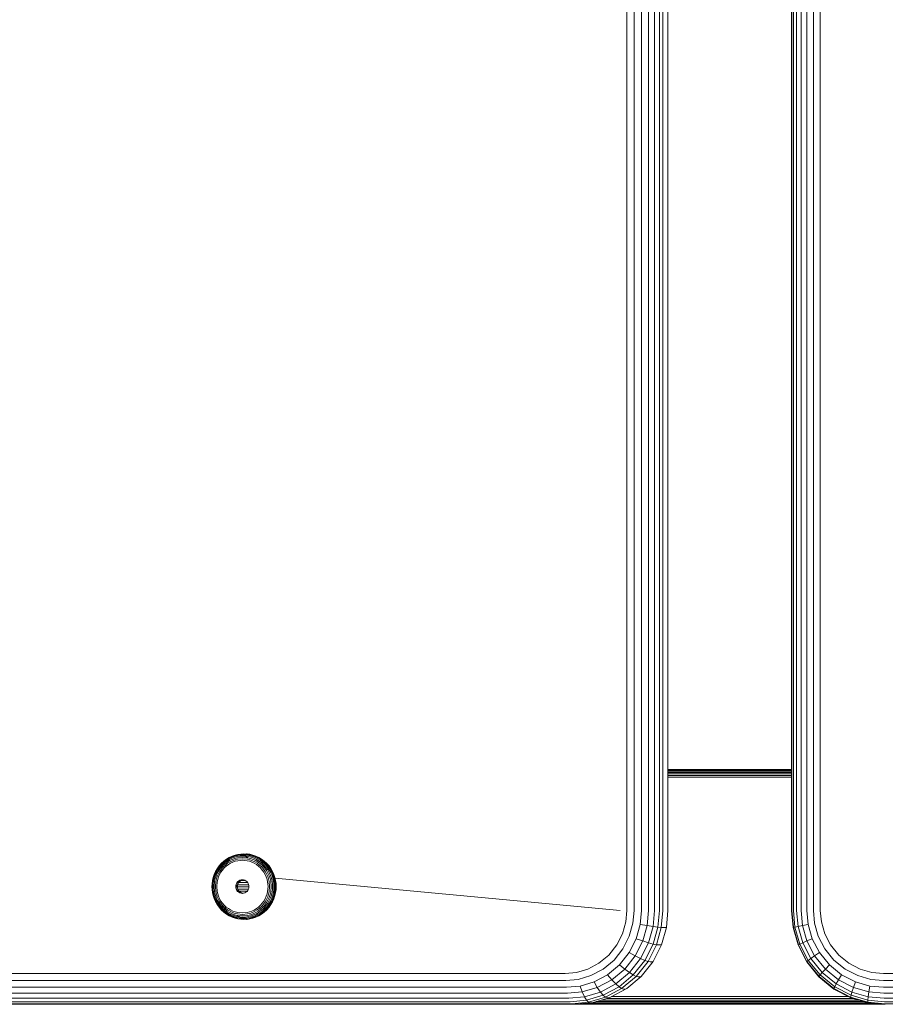
# Model space of a CAD drawing. Units: millimetres. Extents: x -449 to 578302, y -1972 to 596964.
# Drawn here: x 4437 to 4622, y 2712 to 2922 of the extents above; entities that cross this region are included whole.
import ezdxf

# ---------------------------------------------------------------- set-up
doc = ezdxf.new("R2010")
doc.units = ezdxf.units.MM
doc.layers.add('Контур', color=7, linetype='Continuous', lineweight=15)

msp = doc.modelspace()

# ---------------------------------------------------------------- linework, layer by layer
at = {"layer": 'Контур'}
for p, q in [((4566.482, 2732.427), (4566.482, 3552.427)), ((4568.029, 2732.427), (4568.028, 3552.427)), ((4569.59, 2732.427), (4569.589, 3552.427)), ((4571.066, 2732.427), (4571.066, 3552.427)), ((4572.361, 2732.427), (4572.361, 3552.427)), ((4573.4, 2732.427), (4573.4, 3552.427)), ((4574.145, 2732.427), (4574.145, 3552.427)), ((4575.225, 2732.427), (4575.224, 3552.427)), ((4601.552, 3552.427), (4601.552, 2732.427)), ((4601.609, 2732.427), (4601.609, 3552.427)), ((4601.959, 2732.427), (4601.959, 3552.427)), ((4602.625, 2732.427), (4602.625, 3552.427)), ((4603.596, 2732.427), (4603.596, 3552.427)), ((4604.819, 2732.427), (4604.819, 3552.427)), ((4606.211, 2732.427), (4606.211, 3552.427)), ((4607.675, 2732.427), (4607.676, 3552.427)), ((4601.552, 2762.427), (4575.225, 2762.427)), ((4601.552, 2762.394), (4575.225, 2762.394)), ((4601.552, 2762.287), (4575.225, 2762.287)), ((4601.552, 2762.101), (4575.225, 2762.101)), ((4601.552, 2761.841), (4575.225, 2761.841)), ((4601.552, 2761.521), (4575.225, 2761.522)), ((4601.552, 2761.163), (4575.225, 2761.163)), ((4601.552, 2760.791), (4575.225, 2760.791)), ((4481.154, 2743.257), (4481.744, 2743.61)), ((4481.171, 2743.125), (4481.747, 2743.47)), ((4481.176, 2743.333), (4481.773, 2743.691)), ((4481.744, 2743.61), (4482.356, 2743.896)), ((4481.747, 2743.47), (4482.345, 2743.749)), ((4481.773, 2743.691), (4482.393, 2743.98)), ((4481.786, 2743.274), (4482.364, 2743.544)), ((4482.345, 2743.749), (4482.955, 2743.961)), ((4482.356, 2743.896), (4482.98, 2744.113)), ((4482.364, 2743.544), (4482.954, 2743.749)), ((4482.393, 2743.98), (4483.025, 2744.201)), ((4482.451, 2744.006), (4482.393, 2743.98)), ((4482.413, 2743.291), (4482.978, 2743.488)), ((4482.954, 2743.749), (4483.545, 2743.892)), ((4482.955, 2743.961), (4483.565, 2744.109)), ((4483.544, 2743.624), (4482.978, 2743.488)), ((4482.98, 2744.113), (4483.605, 2744.264)), ((4483.025, 2744.201), (4483.659, 2744.353)), ((4484.65, 2743.728), (4483.544, 2743.624)), ((4483.545, 2743.892), (4484.129, 2743.974)), ((4483.563, 2743.325), (4484.615, 2743.424)), ((4483.565, 2744.109), (4484.169, 2744.194)), ((4483.605, 2744.264), (4484.223, 2744.351)), ((4483.659, 2744.353), (4484.285, 2744.442)), ((4484.129, 2743.974), (4484.698, 2744)), ((4484.169, 2744.194), (4484.758, 2744.221)), ((4484.223, 2744.351), (4484.826, 2744.379)), ((4484.285, 2744.442), (4484.896, 2744.47)), ((4484.615, 2743.424), (4485.666, 2743.325)), ((4484.65, 2743.728), (4485.755, 2743.624)), ((4484.698, 2744), (4485.268, 2743.974)), ((4484.758, 2744.221), (4485.348, 2744.194)), ((4484.826, 2744.379), (4485.429, 2744.351)), ((4484.896, 2744.47), (4485.507, 2744.442)), ((4485.268, 2743.974), (4485.755, 2743.624)), ((4485.268, 2743.974), (4485.852, 2743.892)), ((4485.348, 2744.194), (4485.952, 2744.109)), ((4485.429, 2744.351), (4486.047, 2744.264)), ((4485.487, 2744.474), (4485.578, 2744.47)), ((4485.507, 2744.442), (4486.133, 2744.353)), ((4485.578, 2744.47), (4486.207, 2744.381)), ((4485.755, 2743.624), (4486.321, 2743.488)), ((4485.852, 2743.892), (4486.443, 2743.749)), ((4485.952, 2744.109), (4486.563, 2743.961)), ((4486.047, 2744.264), (4486.672, 2744.113)), ((4486.133, 2744.353), (4486.767, 2744.201)), ((4486.207, 2744.381), (4486.843, 2744.228)), ((4486.321, 2743.488), (4486.886, 2743.291)), ((4486.443, 2743.749), (4487.032, 2743.544)), ((4486.563, 2743.961), (4487.172, 2743.749)), ((4486.672, 2744.113), (4487.296, 2743.896)), ((4486.767, 2744.201), (4487.398, 2743.98)), ((4486.843, 2744.228), (4487.477, 2744.007)), ((4487.032, 2743.544), (4487.611, 2743.274)), ((4487.172, 2743.749), (4487.77, 2743.47)), ((4487.296, 2743.896), (4487.908, 2743.61)), ((4487.398, 2743.98), (4488.019, 2743.691)), ((4487.477, 2744.007), (4488.1, 2743.716)), ((4487.77, 2743.47), (4488.346, 2743.125)), ((4487.908, 2743.61), (4488.498, 2743.257)), ((4488.1, 2743.716), (4488.019, 2743.691)), ((4488.019, 2743.691), (4488.616, 2743.333)), ((4488.1, 2743.716), (4488.7, 2743.357)), ((4478.857, 2740.7), (4479.205, 2741.313)), ((4479.205, 2741.313), (4479.618, 2741.892)), ((4479.21, 2741.263), (4479.617, 2741.835)), ((4479.271, 2741.177), (4479.669, 2741.736)), ((4479.391, 2741.056), (4479.776, 2741.596)), ((4479.564, 2740.907), (4479.933, 2741.425)), ((4479.617, 2741.835), (4480.081, 2742.364)), ((4479.618, 2741.892), (4480.088, 2742.428)), ((4479.669, 2741.736), (4480.123, 2742.252)), ((4479.776, 2741.596), (4480.215, 2742.096)), ((4479.933, 2741.425), (4480.353, 2741.904)), ((4480.081, 2742.364), (4480.597, 2742.84)), ((4480.088, 2742.428), (4480.611, 2742.911)), ((4480.123, 2742.252), (4480.626, 2742.718)), ((4480.128, 2741.233), (4480.528, 2741.688)), ((4480.215, 2742.096), (4480.702, 2742.546)), ((4480.726, 2741.465), (4480.348, 2741.034)), ((4480.353, 2741.904), (4480.82, 2742.335)), ((4480.528, 2741.688), (4480.972, 2742.099)), ((4480.597, 2742.84), (4481.154, 2743.257)), ((4480.611, 2742.911), (4481.176, 2743.333)), ((4480.626, 2742.718), (4481.171, 2743.125)), ((4480.702, 2742.546), (4481.229, 2742.94)), ((4481.147, 2741.853), (4480.726, 2741.465)), ((4480.82, 2742.335), (4481.325, 2742.713)), ((4480.972, 2742.099), (4481.452, 2742.458)), ((4481.601, 2742.193), (4481.147, 2741.853)), ((4481.229, 2742.94), (4481.786, 2743.274)), ((4481.325, 2742.713), (4481.859, 2743.032)), ((4481.452, 2742.458), (4481.96, 2742.762)), ((4482.082, 2742.481), (4481.601, 2742.193)), ((4481.859, 2743.032), (4482.413, 2743.291)), ((4481.96, 2742.762), (4482.487, 2743.008)), ((4482.581, 2742.714), (4482.082, 2742.481)), ((4482.487, 2743.008), (4483.024, 2743.195)), ((4483.089, 2742.891), (4482.581, 2742.714)), ((4483.024, 2743.195), (4483.563, 2743.325)), ((4483.599, 2743.014), (4483.089, 2742.891)), ((4484.594, 2743.107), (4483.599, 2743.014)), ((4485.59, 2743.014), (4484.594, 2743.107)), ((4486.1, 2742.891), (4485.59, 2743.014)), ((4485.666, 2743.325), (4486.205, 2743.195)), ((4486.608, 2742.714), (4486.1, 2742.891)), ((4486.205, 2743.195), (4486.742, 2743.008)), ((4487.107, 2742.481), (4486.608, 2742.714)), ((4486.742, 2743.008), (4487.269, 2742.762)), ((4486.886, 2743.291), (4487.44, 2743.032)), ((4487.588, 2742.193), (4487.107, 2742.481)), ((4487.269, 2742.762), (4487.777, 2742.458)), ((4487.44, 2743.032), (4487.974, 2742.713)), ((4488.042, 2741.853), (4487.588, 2742.193)), ((4487.611, 2743.274), (4488.168, 2742.94)), ((4487.777, 2742.458), (4488.257, 2742.099)), ((4487.974, 2742.713), (4488.479, 2742.335)), ((4488.463, 2741.465), (4488.042, 2741.853)), ((4488.168, 2742.94), (4488.695, 2742.546)), ((4488.257, 2742.099), (4488.701, 2741.688)), ((4488.346, 2743.125), (4488.891, 2742.717)), ((4488.841, 2741.034), (4488.463, 2741.465)), ((4488.479, 2742.335), (4488.946, 2741.904)), ((4488.498, 2743.257), (4489.055, 2742.84)), ((4488.7, 2743.357), (4488.616, 2743.333)), ((4488.616, 2743.333), (4489.181, 2742.911)), ((4488.695, 2742.546), (4489.182, 2742.096)), ((4488.7, 2743.357), (4489.267, 2742.933)), ((4488.701, 2741.688), (4489.101, 2741.233)), ((4488.891, 2742.717), (4489.394, 2742.252)), ((4488.946, 2741.904), (4489.366, 2741.425)), ((4489.055, 2742.84), (4489.571, 2742.363)), ((4489.267, 2742.933), (4489.181, 2742.911)), ((4489.181, 2742.911), (4489.703, 2742.428)), ((4489.182, 2742.096), (4489.621, 2741.596)), ((4489.267, 2742.933), (4489.791, 2742.448)), ((4489.366, 2741.425), (4489.735, 2740.907)), ((4489.394, 2742.252), (4489.849, 2741.736)), ((4489.571, 2742.363), (4490.035, 2741.835)), ((4489.621, 2741.596), (4490.006, 2741.056)), ((4489.791, 2742.448), (4489.703, 2742.428)), ((4489.703, 2742.428), (4490.174, 2741.892)), ((4489.791, 2742.448), (4490.264, 2741.91)), ((4489.849, 2741.736), (4490.246, 2741.177)), ((4490.035, 2741.835), (4490.442, 2741.263)), ((4490.264, 2741.91), (4490.174, 2741.892)), ((4490.174, 2741.892), (4490.587, 2741.313)), ((4490.264, 2741.91), (4490.678, 2741.329)), ((4490.678, 2741.329), (4490.587, 2741.313)), ((4490.587, 2741.313), (4490.935, 2740.7)), ((4490.678, 2741.329), (4491.028, 2740.713)), ((4478.211, 2738.767), (4478.359, 2739.416)), ((4478.228, 2738.75), (4478.375, 2739.391)), ((4478.312, 2738.721), (4478.455, 2739.348)), ((4478.359, 2739.416), (4478.574, 2740.064)), ((4478.375, 2739.391), (4478.587, 2740.031)), ((4478.455, 2739.348), (4478.663, 2739.973)), ((4478.463, 2738.681), (4478.602, 2739.287)), ((4478.574, 2740.064), (4478.857, 2740.7)), ((4478.587, 2740.031), (4478.865, 2740.658)), ((4478.602, 2739.287), (4478.803, 2739.891)), ((4478.663, 2739.973), (4478.935, 2740.586)), ((4478.675, 2738.632), (4478.808, 2739.212)), ((4478.803, 2739.891), (4479.066, 2740.485)), ((4478.808, 2739.212), (4479, 2739.792)), ((4478.865, 2740.658), (4479.21, 2741.263)), ((4478.935, 2740.586), (4479.271, 2741.177)), ((4479, 2739.792), (4479.252, 2740.36)), ((4479.059, 2739.129), (4479.241, 2739.679)), ((4479.066, 2740.485), (4479.391, 2741.056)), ((4479.241, 2739.679), (4479.481, 2740.22)), ((4479.252, 2740.36), (4479.564, 2740.907)), ((4479.508, 2739.563), (4479.335, 2739.042)), ((4479.481, 2740.22), (4479.778, 2740.741)), ((4479.735, 2740.074), (4479.508, 2739.563)), ((4480.016, 2740.568), (4479.735, 2740.074)), ((4479.778, 2740.741), (4480.128, 2741.233)), ((4480.348, 2741.034), (4480.016, 2740.568)), ((4489.173, 2740.568), (4488.841, 2741.034)), ((4489.101, 2741.233), (4489.451, 2740.741)), ((4489.454, 2740.074), (4489.173, 2740.568)), ((4489.451, 2740.741), (4489.748, 2740.22)), ((4489.681, 2739.563), (4489.454, 2740.074)), ((4489.854, 2739.042), (4489.681, 2739.563)), ((4489.735, 2740.907), (4490.047, 2740.36)), ((4489.748, 2740.22), (4489.988, 2739.679)), ((4489.988, 2739.679), (4490.17, 2739.129)), ((4490.006, 2741.056), (4490.331, 2740.484)), ((4490.047, 2740.36), (4490.299, 2739.791)), ((4490.246, 2741.177), (4490.582, 2740.586)), ((4490.299, 2739.791), (4490.491, 2739.212)), ((4490.331, 2740.484), (4490.594, 2739.891)), ((4490.442, 2741.263), (4490.786, 2740.658)), ((4490.624, 2738.632), (4490.491, 2739.212)), ((4490.582, 2740.586), (4490.854, 2739.973)), ((4490.594, 2739.891), (4490.794, 2739.287)), ((4490.786, 2740.658), (4491.065, 2740.031)), ((4490.933, 2738.681), (4490.794, 2739.287)), ((4490.854, 2739.973), (4491.062, 2739.348)), ((4491.028, 2740.713), (4490.935, 2740.7)), ((4490.935, 2740.7), (4491.217, 2740.064)), ((4491.028, 2740.713), (4491.312, 2740.075)), ((4491.062, 2739.348), (4491.205, 2738.721)), ((4491.065, 2740.031), (4491.277, 2739.391)), ((4491.217, 2740.064), (4491.432, 2739.416)), ((4491.277, 2739.391), (4491.424, 2738.75)), ((4491.312, 2740.075), (4491.527, 2739.424)), ((4491.432, 2739.416), (4491.581, 2738.767)), ((4491.527, 2739.424), (4491.677, 2738.772)), ((4565.032, 2732.427), (4491.552, 2739.316)), ((4565.032, 2732.427), (4491.552, 2739.316)), ((4478.097, 2737.498), (4478.125, 2738.125)), ((4478.097, 2737.498), (4478.125, 2736.872)), ((4478.116, 2737.498), (4478.143, 2738.116)), ((4478.116, 2737.498), (4478.143, 2736.88)), ((4478.125, 2738.125), (4478.211, 2738.767)), ((4478.143, 2738.116), (4478.228, 2738.75)), ((4478.202, 2737.498), (4478.229, 2738.102)), ((4478.202, 2737.498), (4478.229, 2736.894)), ((4478.229, 2738.102), (4478.312, 2738.721)), ((4478.357, 2737.498), (4478.383, 2738.082)), ((4478.357, 2737.498), (4478.383, 2736.914)), ((4478.383, 2738.082), (4478.463, 2738.681)), ((4478.574, 2737.498), (4478.675, 2738.632)), ((4478.574, 2737.498), (4478.675, 2736.364)), ((4478.836, 2737.498), (4478.932, 2738.576)), ((4478.836, 2737.498), (4478.932, 2736.42)), ((4478.932, 2738.576), (4479.059, 2739.129)), ((4479.124, 2737.498), (4479.216, 2738.519)), ((4479.124, 2737.498), (4479.216, 2736.477)), ((4479.335, 2739.042), (4479.216, 2738.519)), ((4483.174, 2737.498), (4483.198, 2737.762)), ((4483.174, 2737.498), (4483.55, 2737.498)), ((4483.174, 2737.498), (4483.198, 2737.234)), ((4483.198, 2737.762), (4483.273, 2738.032)), ((4483.198, 2737.762), (4483.574, 2737.762)), ((4483.198, 2737.234), (4483.574, 2737.234)), ((4483.273, 2736.964), (4483.198, 2737.234)), ((4483.273, 2738.032), (4483.405, 2738.292)), ((4483.273, 2738.032), (4483.65, 2738.032)), ((4483.405, 2738.292), (4483.588, 2738.523)), ((4483.405, 2738.292), (4483.781, 2738.292)), ((4483.55, 2737.498), (4483.574, 2737.762)), ((4483.55, 2737.498), (4483.574, 2737.234)), ((4483.557, 2737.427), (4485.996, 2737.427)), ((4483.574, 2737.762), (4483.65, 2738.032)), ((4483.65, 2736.964), (4483.574, 2737.234)), ((4483.588, 2738.523), (4483.814, 2738.712)), ((4483.588, 2738.523), (4483.964, 2738.523)), ((4483.607, 2737.882), (4485.945, 2737.882)), ((4483.65, 2738.032), (4483.781, 2738.292)), ((4483.781, 2738.292), (4483.964, 2738.523)), ((4483.814, 2738.712), (4484.068, 2738.846)), ((4483.814, 2738.712), (4484.191, 2738.712)), ((4483.825, 2738.347), (4485.728, 2738.347)), ((4483.964, 2738.523), (4484.191, 2738.712)), ((4484.068, 2738.846), (4484.331, 2738.924)), ((4484.068, 2738.846), (4484.444, 2738.846)), ((4484.191, 2738.712), (4484.444, 2738.846)), ((4484.331, 2738.924), (4484.588, 2738.948)), ((4484.331, 2738.924), (4484.707, 2738.924)), ((4484.347, 2738.795), (4485.206, 2738.795)), ((4484.444, 2738.846), (4484.707, 2738.924)), ((4484.588, 2738.948), (4484.845, 2738.924)), ((4484.707, 2738.924), (4484.776, 2738.93)), ((4484.845, 2738.924), (4485.109, 2738.846)), ((4485.109, 2738.846), (4485.362, 2738.712)), ((4485.362, 2738.712), (4485.588, 2738.523)), ((4485.588, 2738.523), (4485.772, 2738.292)), ((4485.772, 2738.292), (4485.903, 2738.032)), ((4485.903, 2738.032), (4485.979, 2737.762)), ((4485.979, 2737.234), (4485.903, 2736.964)), ((4486.002, 2737.498), (4485.979, 2737.762)), ((4485.979, 2737.234), (4486.002, 2737.498)), ((4489.973, 2738.519), (4489.854, 2739.042)), ((4490.065, 2737.498), (4489.973, 2738.519)), ((4490.065, 2737.498), (4489.973, 2736.477)), ((4490.297, 2738.576), (4490.17, 2739.129)), ((4490.393, 2737.498), (4490.297, 2738.576)), ((4490.393, 2737.498), (4490.297, 2736.42)), ((4490.725, 2737.498), (4490.624, 2738.632)), ((4490.725, 2737.498), (4490.624, 2736.364)), ((4491.014, 2738.082), (4490.933, 2738.681)), ((4491.039, 2737.498), (4491.014, 2738.082)), ((4491.039, 2737.498), (4491.014, 2736.914)), ((4491.288, 2738.102), (4491.205, 2738.721)), ((4491.315, 2737.498), (4491.288, 2738.102)), ((4491.315, 2737.498), (4491.288, 2736.894)), ((4491.509, 2738.116), (4491.424, 2738.75)), ((4491.536, 2737.498), (4491.509, 2738.116)), ((4491.536, 2737.498), (4491.509, 2736.88)), ((4491.667, 2738.125), (4491.581, 2738.767)), ((4491.695, 2737.498), (4491.667, 2738.125)), ((4491.695, 2737.498), (4491.667, 2736.872)), ((4491.677, 2738.772), (4491.763, 2738.127)), ((4491.791, 2737.498), (4491.763, 2738.127)), ((4491.791, 2737.498), (4491.763, 2736.869)), ((4478.211, 2736.23), (4478.125, 2736.872)), ((4478.143, 2736.88), (4478.228, 2736.246)), ((4478.359, 2735.58), (4478.211, 2736.23)), ((4478.375, 2735.605), (4478.228, 2736.246)), ((4478.229, 2736.894), (4478.312, 2736.275)), ((4478.455, 2735.648), (4478.312, 2736.275)), ((4478.574, 2734.932), (4478.359, 2735.58)), ((4478.587, 2734.965), (4478.375, 2735.605)), ((4478.383, 2736.914), (4478.463, 2736.315)), ((4478.663, 2735.023), (4478.455, 2735.648)), ((4478.463, 2736.315), (4478.602, 2735.709)), ((4478.803, 2735.105), (4478.602, 2735.709)), ((4478.935, 2734.41), (4478.663, 2735.023)), ((4478.675, 2736.364), (4478.808, 2735.784)), ((4479.066, 2734.512), (4478.803, 2735.105)), ((4479, 2735.205), (4478.808, 2735.784)), ((4478.932, 2736.42), (4479.059, 2735.868)), ((4479.252, 2734.637), (4479, 2735.205)), ((4479.241, 2735.317), (4479.059, 2735.868)), ((4479.216, 2736.477), (4479.335, 2735.955)), ((4479.481, 2734.776), (4479.241, 2735.317)), ((4479.335, 2735.955), (4479.508, 2735.433)), ((4479.508, 2735.433), (4479.735, 2734.922)), ((4483.273, 2736.964), (4483.65, 2736.964)), ((4483.405, 2736.705), (4483.273, 2736.964)), ((4483.405, 2736.705), (4483.781, 2736.705)), ((4483.588, 2736.473), (4483.405, 2736.705)), ((4483.588, 2736.473), (4483.964, 2736.473)), ((4483.814, 2736.284), (4483.588, 2736.473)), ((4483.648, 2736.972), (4485.905, 2736.972)), ((4483.781, 2736.705), (4483.65, 2736.964)), ((4483.964, 2736.473), (4483.781, 2736.705)), ((4483.814, 2736.284), (4484.191, 2736.284)), ((4484.068, 2736.15), (4483.814, 2736.284)), ((4483.938, 2736.506), (4485.615, 2736.506)), ((4484.191, 2736.284), (4483.964, 2736.473)), ((4484.068, 2736.15), (4484.444, 2736.15)), ((4484.331, 2736.072), (4484.068, 2736.15)), ((4484.444, 2736.15), (4484.191, 2736.284)), ((4484.331, 2736.072), (4484.707, 2736.072)), ((4484.588, 2736.048), (4484.331, 2736.072)), ((4484.707, 2736.072), (4484.444, 2736.15)), ((4484.845, 2736.072), (4484.588, 2736.048)), ((4484.776, 2736.066), (4484.707, 2736.072)), ((4485.109, 2736.15), (4484.845, 2736.072)), ((4485.362, 2736.284), (4485.109, 2736.15)), ((4485.588, 2736.473), (4485.362, 2736.284)), ((4485.772, 2736.705), (4485.588, 2736.473)), ((4485.903, 2736.964), (4485.772, 2736.705)), ((4489.454, 2734.922), (4489.681, 2735.433)), ((4489.681, 2735.433), (4489.854, 2735.955)), ((4489.988, 2735.317), (4489.748, 2734.776)), ((4489.854, 2735.955), (4489.973, 2736.477)), ((4490.17, 2735.868), (4489.988, 2735.317)), ((4490.299, 2735.205), (4490.047, 2734.637)), ((4490.297, 2736.42), (4490.17, 2735.868)), ((4490.491, 2735.784), (4490.299, 2735.205)), ((4490.594, 2735.105), (4490.331, 2734.512)), ((4490.624, 2736.364), (4490.491, 2735.784)), ((4490.854, 2735.023), (4490.582, 2734.41)), ((4490.794, 2735.709), (4490.594, 2735.105)), ((4490.933, 2736.315), (4490.794, 2735.709)), ((4491.062, 2735.648), (4490.854, 2735.023)), ((4491.014, 2736.914), (4490.933, 2736.315)), ((4491.205, 2736.275), (4491.062, 2735.648)), ((4491.277, 2735.605), (4491.065, 2734.965)), ((4491.288, 2736.894), (4491.205, 2736.275)), ((4491.432, 2735.58), (4491.217, 2734.932)), ((4491.424, 2736.246), (4491.277, 2735.605)), ((4491.527, 2735.572), (4491.312, 2734.922)), ((4491.509, 2736.88), (4491.424, 2736.246)), ((4491.581, 2736.23), (4491.432, 2735.58)), ((4491.677, 2736.224), (4491.527, 2735.572)), ((4491.667, 2736.872), (4491.581, 2736.23)), ((4491.763, 2736.869), (4491.677, 2736.224)), ((4478.857, 2734.296), (4478.574, 2734.932)), ((4478.865, 2734.338), (4478.587, 2734.965)), ((4479.205, 2733.683), (4478.857, 2734.296)), ((4479.21, 2733.733), (4478.865, 2734.338)), ((4479.271, 2733.819), (4478.935, 2734.41)), ((4479.391, 2733.94), (4479.066, 2734.512)), ((4479.618, 2733.104), (4479.205, 2733.683)), ((4479.616, 2733.161), (4479.21, 2733.733)), ((4479.564, 2734.089), (4479.252, 2734.637)), ((4479.669, 2733.261), (4479.271, 2733.819)), ((4479.776, 2733.4), (4479.391, 2733.94)), ((4479.778, 2734.256), (4479.481, 2734.776)), ((4479.933, 2733.571), (4479.564, 2734.089)), ((4480.081, 2732.633), (4479.616, 2733.161)), ((4480.088, 2732.568), (4479.618, 2733.104)), ((4480.122, 2732.744), (4479.669, 2733.261)), ((4479.735, 2734.922), (4480.016, 2734.429)), ((4480.215, 2732.901), (4479.776, 2733.4)), ((4480.128, 2733.763), (4479.778, 2734.256)), ((4480.353, 2733.093), (4479.933, 2733.571)), ((4480.016, 2734.429), (4480.348, 2733.963)), ((4480.528, 2733.308), (4480.128, 2733.763)), ((4480.348, 2733.963), (4480.726, 2733.532)), ((4480.82, 2732.661), (4480.353, 2733.093)), ((4480.972, 2732.898), (4480.528, 2733.308)), ((4480.726, 2733.532), (4481.147, 2733.143)), ((4481.147, 2733.143), (4481.601, 2732.803)), ((4487.588, 2732.803), (4488.042, 2733.143)), ((4488.042, 2733.143), (4488.463, 2733.532)), ((4488.701, 2733.308), (4488.257, 2732.898)), ((4488.463, 2733.532), (4488.841, 2733.963)), ((4488.946, 2733.093), (4488.479, 2732.661)), ((4489.101, 2733.763), (4488.701, 2733.308)), ((4488.841, 2733.963), (4489.173, 2734.429)), ((4489.366, 2733.571), (4488.946, 2733.093)), ((4489.451, 2734.256), (4489.101, 2733.763)), ((4489.173, 2734.429), (4489.454, 2734.922)), ((4489.621, 2733.4), (4489.182, 2732.901)), ((4489.735, 2734.089), (4489.366, 2733.571)), ((4489.848, 2733.261), (4489.394, 2732.744)), ((4489.748, 2734.776), (4489.451, 2734.256)), ((4490.035, 2733.161), (4489.571, 2732.633)), ((4490.006, 2733.94), (4489.621, 2733.4)), ((4490.174, 2733.104), (4489.703, 2732.568)), ((4490.047, 2734.637), (4489.735, 2734.089)), ((4490.264, 2733.086), (4489.791, 2732.548)), ((4490.246, 2733.819), (4489.848, 2733.261)), ((4490.331, 2734.512), (4490.006, 2733.94)), ((4490.442, 2733.733), (4490.035, 2733.161)), ((4490.586, 2733.683), (4490.174, 2733.104)), ((4490.264, 2733.086), (4490.174, 2733.104)), ((4490.582, 2734.41), (4490.246, 2733.819)), ((4490.678, 2733.668), (4490.264, 2733.086)), ((4490.786, 2734.338), (4490.442, 2733.733)), ((4490.935, 2734.296), (4490.586, 2733.683)), ((4490.678, 2733.668), (4490.586, 2733.683)), ((4491.028, 2734.283), (4490.678, 2733.668)), ((4491.065, 2734.965), (4490.786, 2734.338)), ((4491.217, 2734.932), (4490.935, 2734.296)), ((4491.028, 2734.283), (4490.935, 2734.296)), ((4491.312, 2734.922), (4491.028, 2734.283)), ((4480.597, 2732.156), (4480.081, 2732.633)), ((4480.611, 2732.086), (4480.088, 2732.568)), ((4480.626, 2732.279), (4480.122, 2732.744)), ((4480.702, 2732.45), (4480.215, 2732.901)), ((4481.154, 2731.739), (4480.597, 2732.156)), ((4481.176, 2731.663), (4480.611, 2732.086)), ((4481.171, 2731.871), (4480.626, 2732.279)), ((4481.229, 2732.056), (4480.702, 2732.45)), ((4481.325, 2732.283), (4480.82, 2732.661)), ((4481.452, 2732.538), (4480.972, 2732.898)), ((4481.744, 2731.386), (4481.154, 2731.739)), ((4481.747, 2731.526), (4481.171, 2731.871)), ((4481.773, 2731.305), (4481.176, 2731.663)), ((4481.786, 2731.722), (4481.229, 2732.056)), ((4481.859, 2731.964), (4481.325, 2732.283)), ((4481.96, 2732.234), (4481.452, 2732.538)), ((4481.601, 2732.803), (4482.082, 2732.516)), ((4482.356, 2731.101), (4481.744, 2731.386)), ((4482.345, 2731.247), (4481.747, 2731.526)), ((4482.393, 2731.016), (4481.773, 2731.305)), ((4482.364, 2731.453), (4481.786, 2731.722)), ((4482.413, 2731.705), (4481.859, 2731.964)), ((4482.487, 2731.989), (4481.96, 2732.234)), ((4482.082, 2732.516), (4482.581, 2732.283)), ((4482.954, 2731.035), (4482.345, 2731.247)), ((4482.98, 2730.883), (4482.356, 2731.101)), ((4482.954, 2731.247), (4482.364, 2731.453)), ((4483.025, 2730.796), (4482.393, 2731.016)), ((4482.451, 2730.99), (4482.393, 2731.016)), ((4482.978, 2731.508), (4482.413, 2731.705)), ((4483.024, 2731.801), (4482.487, 2731.989)), ((4482.581, 2732.283), (4483.089, 2732.105)), ((4483.545, 2731.105), (4482.954, 2731.247)), ((4483.565, 2730.887), (4482.954, 2731.035)), ((4483.544, 2731.372), (4482.978, 2731.508)), ((4483.605, 2730.732), (4482.98, 2730.883)), ((4483.563, 2731.671), (4483.024, 2731.801)), ((4483.089, 2732.105), (4483.599, 2731.982)), ((4484.649, 2731.268), (4483.544, 2731.372)), ((4484.129, 2731.022), (4483.544, 2731.372)), ((4484.129, 2731.022), (4483.545, 2731.105)), ((4484.615, 2731.572), (4483.563, 2731.671)), ((4484.169, 2730.802), (4483.565, 2730.887)), ((4483.599, 2731.982), (4484.594, 2731.889)), ((4484.698, 2730.996), (4484.129, 2731.022)), ((4484.594, 2731.889), (4485.59, 2731.982)), ((4485.666, 2731.671), (4484.615, 2731.572)), ((4484.649, 2731.268), (4485.755, 2731.372)), ((4485.268, 2731.022), (4484.698, 2730.996)), ((4485.852, 2731.105), (4485.268, 2731.022)), ((4485.952, 2730.887), (4485.348, 2730.802)), ((4485.59, 2731.982), (4486.1, 2732.105)), ((4486.205, 2731.801), (4485.666, 2731.671)), ((4485.755, 2731.372), (4486.321, 2731.508)), ((4486.443, 2731.247), (4485.852, 2731.105)), ((4486.563, 2731.035), (4485.952, 2730.887)), ((4486.672, 2730.883), (4486.047, 2730.732)), ((4486.1, 2732.105), (4486.608, 2732.283)), ((4486.742, 2731.989), (4486.205, 2731.801)), ((4486.886, 2731.705), (4486.321, 2731.508)), ((4487.032, 2731.453), (4486.443, 2731.247)), ((4487.172, 2731.247), (4486.563, 2731.035)), ((4486.608, 2732.283), (4487.107, 2732.515)), ((4487.296, 2731.101), (4486.672, 2730.883)), ((4487.269, 2732.234), (4486.742, 2731.989)), ((4487.398, 2731.016), (4486.767, 2730.796)), ((4487.477, 2730.99), (4486.843, 2730.768)), ((4487.44, 2731.964), (4486.886, 2731.705)), ((4487.611, 2731.722), (4487.032, 2731.453)), ((4487.107, 2732.515), (4487.588, 2732.803)), ((4487.77, 2731.526), (4487.172, 2731.247)), ((4487.777, 2732.538), (4487.269, 2732.234)), ((4487.908, 2731.386), (4487.296, 2731.101)), ((4488.019, 2731.305), (4487.398, 2731.016)), ((4487.974, 2732.283), (4487.44, 2731.964)), ((4488.1, 2731.28), (4487.477, 2730.99)), ((4488.168, 2732.056), (4487.611, 2731.722)), ((4488.346, 2731.871), (4487.77, 2731.526)), ((4488.257, 2732.898), (4487.777, 2732.538)), ((4488.498, 2731.739), (4487.908, 2731.386)), ((4488.479, 2732.661), (4487.974, 2732.283)), ((4488.616, 2731.663), (4488.019, 2731.305)), ((4488.1, 2731.28), (4488.019, 2731.305)), ((4488.7, 2731.639), (4488.1, 2731.28)), ((4488.695, 2732.45), (4488.168, 2732.056)), ((4488.891, 2732.279), (4488.346, 2731.871)), ((4489.055, 2732.156), (4488.498, 2731.739)), ((4489.181, 2732.086), (4488.616, 2731.663)), ((4488.7, 2731.639), (4488.616, 2731.663)), ((4489.182, 2732.901), (4488.695, 2732.45)), ((4489.267, 2732.064), (4488.7, 2731.639)), ((4489.394, 2732.744), (4488.891, 2732.279)), ((4489.571, 2732.633), (4489.055, 2732.156)), ((4489.703, 2732.568), (4489.181, 2732.086)), ((4489.267, 2732.064), (4489.181, 2732.086)), ((4489.791, 2732.548), (4489.267, 2732.064)), ((4489.791, 2732.548), (4489.703, 2732.568)), ((4566.482, 2732.427), (4566.263, 2729.978)), ((4568.029, 2732.427), (4567.785, 2729.707)), ((4569.59, 2732.427), (4569.323, 2729.447)), ((4571.066, 2732.427), (4570.778, 2729.214)), ((4572.361, 2732.427), (4572.056, 2729.025)), ((4573.4, 2732.427), (4573.083, 2728.89)), ((4574.145, 2732.427), (4573.821, 2728.812)), ((4575.225, 2732.427), (4574.901, 2728.812)), ((4601.885, 2728.788), (4601.552, 2732.427)), ((4601.609, 2732.427), (4601.94, 2728.812)), ((4601.959, 2732.427), (4602.283, 2728.89)), ((4602.625, 2732.427), (4602.937, 2729.025)), ((4603.596, 2732.427), (4603.89, 2729.214)), ((4604.819, 2732.427), (4605.092, 2729.447)), ((4606.211, 2732.427), (4606.46, 2729.707)), ((4607.675, 2732.427), (4607.9, 2729.978)), ((4483.659, 2730.643), (4483.025, 2730.796)), ((4484.223, 2730.645), (4483.605, 2730.732)), ((4484.285, 2730.555), (4483.659, 2730.643)), ((4484.758, 2730.775), (4484.169, 2730.802)), ((4484.826, 2730.618), (4484.223, 2730.645)), ((4484.896, 2730.527), (4484.285, 2730.555)), ((4485.348, 2730.802), (4484.758, 2730.775)), ((4485.429, 2730.645), (4484.826, 2730.618)), ((4485.507, 2730.555), (4484.896, 2730.527)), ((4486.047, 2730.732), (4485.429, 2730.645)), ((4485.578, 2730.526), (4485.47, 2730.521)), ((4486.133, 2730.643), (4485.507, 2730.555)), ((4486.206, 2730.615), (4485.578, 2730.526)), ((4486.767, 2730.796), (4486.133, 2730.643)), ((4486.843, 2730.768), (4486.206, 2730.615)), ((4566.263, 2729.978), (4565.56, 2727.474)), ((4567.785, 2729.707), (4567.005, 2726.925)), ((4569.323, 2729.447), (4568.468, 2726.398)), ((4570.778, 2729.214), (4569.323, 2729.447)), ((4570.778, 2729.214), (4569.857, 2725.927)), ((4572.056, 2729.025), (4570.778, 2729.214)), ((4572.056, 2729.025), (4571.08, 2725.545)), ((4573.083, 2728.89), (4572.056, 2729.025)), ((4573.083, 2728.89), (4572.069, 2725.271)), ((4572.784, 2725.114), (4573.821, 2728.812)), ((4573.821, 2728.812), (4573.083, 2728.89)), ((4574.27, 2728.787), (4573.821, 2728.812)), ((4574.901, 2728.812), (4573.864, 2725.114)), ((4574.709, 2728.787), (4574.27, 2728.787)), ((4574.709, 2728.787), (4574.901, 2728.812)), ((4601.885, 2728.788), (4601.94, 2728.812)), ((4602.954, 2725.065), (4601.885, 2728.788)), ((4601.94, 2728.812), (4602.283, 2728.89)), ((4603.002, 2725.114), (4601.94, 2728.812)), ((4602.283, 2728.89), (4602.937, 2729.025)), ((4602.283, 2728.89), (4603.322, 2725.272)), ((4602.937, 2729.025), (4603.89, 2729.214)), ((4602.937, 2729.025), (4603.936, 2725.545)), ((4603.89, 2729.214), (4605.092, 2729.447)), ((4603.89, 2729.214), (4604.834, 2725.928)), ((4605.092, 2729.447), (4605.967, 2726.398)), ((4606.46, 2729.707), (4607.259, 2726.926)), ((4607.9, 2729.978), (4608.619, 2727.474)), ((4565.56, 2727.474), (4564.342, 2725.064)), ((4567.005, 2726.925), (4565.652, 2724.249)), ((4608.644, 2724.249), (4607.259, 2726.926)), ((4608.619, 2727.474), (4609.866, 2725.064)), ((4564.342, 2725.064), (4562.637, 2722.912)), ((4568.468, 2726.398), (4566.985, 2723.465)), ((4569.857, 2725.927), (4568.258, 2722.765)), ((4569.857, 2725.927), (4568.468, 2726.398)), ((4571.08, 2725.545), (4569.388, 2722.196)), ((4571.08, 2725.545), (4569.857, 2725.927)), ((4572.069, 2725.271), (4570.309, 2721.79)), ((4570.986, 2721.556), (4572.784, 2725.114)), ((4572.069, 2725.271), (4571.08, 2725.545)), ((4573.864, 2725.114), (4572.065, 2721.556)), ((4572.784, 2725.114), (4572.069, 2725.271)), ((4573.225, 2725.065), (4572.784, 2725.114)), ((4573.665, 2725.065), (4573.225, 2725.065)), ((4573.665, 2725.065), (4573.864, 2725.114)), ((4602.954, 2725.065), (4603.002, 2725.114)), ((4604.807, 2721.483), (4602.954, 2725.065)), ((4603.002, 2725.114), (4603.322, 2725.272)), ((4604.843, 2721.556), (4603.002, 2725.114)), ((4603.322, 2725.272), (4603.936, 2725.545)), ((4605.123, 2721.79), (4603.322, 2725.272)), ((4603.936, 2725.545), (4604.834, 2725.928)), ((4605.668, 2722.196), (4603.936, 2725.545)), ((4604.834, 2725.928), (4605.967, 2726.398)), ((4606.47, 2722.765), (4604.834, 2725.928)), ((4607.485, 2723.465), (4605.967, 2726.398)), ((4609.866, 2725.064), (4611.611, 2722.912)), ((4562.637, 2722.912), (4560.538, 2721.164)), ((4565.652, 2724.249), (4563.758, 2721.859)), ((4566.985, 2723.465), (4564.91, 2720.846)), ((4568.258, 2722.765), (4566.021, 2719.941)), ((4568.258, 2722.765), (4566.985, 2723.465)), ((4569.388, 2722.196), (4568.258, 2722.765)), ((4605.668, 2722.196), (4606.47, 2722.765)), ((4606.47, 2722.765), (4607.485, 2723.465)), ((4608.76, 2719.942), (4606.47, 2722.765)), ((4609.609, 2720.846), (4607.485, 2723.465)), ((4610.582, 2721.859), (4608.644, 2724.249)), ((4611.611, 2722.912), (4613.76, 2721.165)), ((4558.187, 2719.916), (4560.538, 2721.164)), ((4563.758, 2721.859), (4561.427, 2719.918)), ((4564.91, 2720.846), (4562.355, 2718.719)), ((4566.021, 2719.941), (4564.91, 2720.846)), ((4569.388, 2722.196), (4567.019, 2719.207)), ((4570.309, 2721.79), (4567.846, 2718.682)), ((4568.469, 2718.379), (4570.986, 2721.556)), ((4570.309, 2721.79), (4569.388, 2722.196)), ((4572.065, 2721.556), (4569.548, 2718.379)), ((4570.986, 2721.556), (4570.309, 2721.79)), ((4571.415, 2721.482), (4570.986, 2721.556)), ((4571.855, 2721.482), (4571.415, 2721.482)), ((4571.855, 2721.482), (4572.065, 2721.556)), ((4604.807, 2721.483), (4604.843, 2721.556)), ((4607.402, 2718.285), (4604.807, 2721.483)), ((4604.843, 2721.556), (4605.123, 2721.79)), ((4607.42, 2718.379), (4604.843, 2721.556)), ((4605.123, 2721.79), (4605.668, 2722.196)), ((4607.644, 2718.682), (4605.123, 2721.79)), ((4608.093, 2719.207), (4605.668, 2722.196)), ((4608.76, 2719.942), (4609.609, 2720.846)), ((4612.224, 2718.719), (4609.609, 2720.846)), ((4612.968, 2719.918), (4610.582, 2721.859)), ((4616.167, 2719.916), (4613.76, 2721.165)), ((4416.779, 2718.971), (4553.355, 2718.971)), ((4553.355, 2718.971), (4555.744, 2719.196)), ((4558.187, 2719.916), (4555.744, 2719.196)), ((4556.102, 2717.731), (4558.816, 2718.531)), ((4561.427, 2719.918), (4558.816, 2718.531)), ((4562.355, 2718.719), (4559.494, 2717.199)), ((4563.267, 2717.648), (4562.355, 2718.719)), ((4566.021, 2719.941), (4563.267, 2717.648)), ((4567.019, 2719.207), (4564.103, 2716.778)), ((4567.846, 2718.682), (4564.814, 2716.157)), ((4565.37, 2715.798), (4568.469, 2718.379)), ((4567.019, 2719.207), (4566.021, 2719.941)), ((4569.548, 2718.379), (4566.449, 2715.798)), ((4567.846, 2718.682), (4567.019, 2719.207)), ((4568.469, 2718.379), (4567.846, 2718.682)), ((4568.881, 2718.284), (4568.469, 2718.379)), ((4569.32, 2718.284), (4568.881, 2718.284)), ((4569.32, 2718.284), (4569.548, 2718.379)), ((4607.402, 2718.285), (4607.42, 2718.379)), ((4610.595, 2715.687), (4607.402, 2718.285)), ((4607.42, 2718.379), (4607.644, 2718.682)), ((4610.592, 2715.799), (4607.42, 2718.379)), ((4607.644, 2718.682), (4608.093, 2719.207)), ((4610.748, 2716.157), (4607.644, 2718.682)), ((4608.093, 2719.207), (4608.76, 2719.942)), ((4611.079, 2716.778), (4608.093, 2719.207)), ((4611.58, 2717.648), (4608.76, 2719.942)), ((4611.58, 2717.648), (4612.224, 2718.719)), ((4615.154, 2717.199), (4612.224, 2718.719)), ((4615.642, 2718.531), (4612.968, 2719.918)), ((4618.419, 2717.732), (4615.642, 2718.531)), ((4616.167, 2719.916), (4618.668, 2719.196)), ((4621.113, 2718.971), (4618.668, 2719.196)), ((4621.113, 2718.971), (4760.921, 2718.971)), ((4416.873, 2717.482), (4553.449, 2717.482)), ((4553.449, 2717.482), (4556.102, 2717.731)), ((4553.613, 2716.049), (4556.52, 2716.322)), ((4556.52, 2716.322), (4559.494, 2717.199)), ((4556.52, 2716.322), (4556.975, 2715.065)), ((4560.181, 2716.01), (4559.494, 2717.199)), ((4563.267, 2717.648), (4560.181, 2716.01)), ((4564.103, 2716.778), (4560.836, 2715.043)), ((4564.814, 2716.157), (4561.417, 2714.353)), ((4564.103, 2716.778), (4563.267, 2717.648)), ((4564.814, 2716.157), (4564.103, 2716.778)), ((4565.37, 2715.798), (4564.814, 2716.157)), ((4610.592, 2715.799), (4610.748, 2716.157)), ((4610.748, 2716.157), (4611.079, 2716.778)), ((4614.225, 2714.353), (4610.748, 2716.157)), ((4611.079, 2716.778), (4611.58, 2717.648)), ((4614.423, 2715.044), (4611.079, 2716.778)), ((4614.738, 2716.01), (4611.58, 2717.648)), ((4614.738, 2716.01), (4615.154, 2717.199)), ((4618.198, 2716.323), (4615.154, 2717.199)), ((4618.198, 2716.323), (4618.02, 2715.065)), ((4621.174, 2716.049), (4618.198, 2716.323)), ((4621.135, 2717.482), (4618.419, 2717.732)), ((4621.135, 2717.482), (4760.943, 2717.482)), ((4417.037, 2716.049), (4553.613, 2716.049)), ((4417.265, 2714.77), (4553.841, 2714.77)), ((4553.841, 2714.77), (4556.975, 2715.065)), ((4554.122, 2713.731), (4557.441, 2714.043)), ((4556.975, 2715.065), (4560.181, 2716.01)), ((4556.975, 2715.065), (4557.441, 2714.043)), ((4557.441, 2714.043), (4560.836, 2715.043)), ((4557.441, 2714.043), (4557.888, 2713.313)), ((4557.888, 2713.313), (4561.417, 2714.353)), ((4560.836, 2715.043), (4560.181, 2716.01)), ((4561.417, 2714.353), (4560.836, 2715.043)), ((4561.898, 2713.955), (4561.417, 2714.353)), ((4561.898, 2713.955), (4565.37, 2715.798)), ((4562.978, 2713.955), (4566.449, 2715.798)), ((4563.182, 2714.063), (4613.725, 2714.063)), ((4565.761, 2715.687), (4565.37, 2715.798)), ((4566.201, 2715.687), (4565.761, 2715.687)), ((4566.201, 2715.687), (4566.449, 2715.798)), ((4614.146, 2713.955), (4610.592, 2715.799)), ((4610.595, 2715.687), (4610.592, 2715.799)), ((4614.173, 2713.831), (4610.595, 2715.687)), ((4614.146, 2713.955), (4614.225, 2714.353)), ((4614.225, 2714.353), (4614.423, 2715.044)), ((4617.838, 2713.313), (4614.225, 2714.353)), ((4614.423, 2715.044), (4614.738, 2716.01)), ((4617.898, 2714.043), (4614.423, 2715.044)), ((4618.02, 2715.065), (4614.738, 2716.01)), ((4617.898, 2714.043), (4617.838, 2713.313)), ((4618.02, 2715.065), (4617.898, 2714.043)), ((4621.295, 2713.731), (4617.898, 2714.043)), ((4621.228, 2714.77), (4618.02, 2715.065)), ((4621.174, 2716.049), (4760.982, 2716.049)), ((4621.228, 2714.77), (4761.037, 2714.77)), ((4417.546, 2713.731), (4554.122, 2713.731)), ((4417.861, 2712.988), (4554.437, 2712.988)), ((4418.189, 2712.56), (4554.764, 2712.56)), ((4418.508, 2712.427), (4555.084, 2712.427)), ((4554.437, 2712.988), (4557.888, 2713.313)), ((4554.764, 2712.56), (4558.291, 2712.892)), ((4555.524, 2712.427), (4555.084, 2712.427)), ((4559.074, 2712.761), (4555.524, 2712.427)), ((4621.524, 2712.427), (4555.53, 2712.427)), ((4621.16, 2712.46), (4555.884, 2712.46)), ((4619.994, 2712.567), (4557.022, 2712.568)), ((4557.888, 2713.313), (4558.291, 2712.892)), ((4558.291, 2712.892), (4561.898, 2713.955)), ((4558.635, 2712.761), (4558.291, 2712.892)), ((4559.074, 2712.761), (4558.635, 2712.761)), ((4617.975, 2712.753), (4558.994, 2712.753)), ((4559.074, 2712.761), (4562.706, 2713.831)), ((4617.015, 2713.013), (4559.93, 2713.013)), ((4615.904, 2713.333), (4561.015, 2713.333)), ((4562.266, 2713.831), (4561.898, 2713.955)), ((4614.66, 2713.691), (4562.231, 2713.691)), ((4562.706, 2713.831), (4562.266, 2713.831)), ((4562.706, 2713.831), (4562.978, 2713.955)), ((4617.838, 2712.892), (4614.146, 2713.955)), ((4614.173, 2713.831), (4614.146, 2713.955)), ((4617.89, 2712.761), (4614.173, 2713.831)), ((4617.838, 2713.313), (4617.838, 2712.892)), ((4621.37, 2712.989), (4617.838, 2713.313)), ((4617.89, 2712.761), (4617.838, 2712.892)), ((4621.448, 2712.56), (4617.838, 2712.892)), ((4621.524, 2712.427), (4617.89, 2712.761)), ((4621.295, 2713.731), (4761.103, 2713.731)), ((4621.37, 2712.989), (4761.178, 2712.989)), ((4621.448, 2712.56), (4761.256, 2712.56))]:
    msp.add_line(p, q, dxfattribs=at)

doc.saveas('drawing.dxf')
